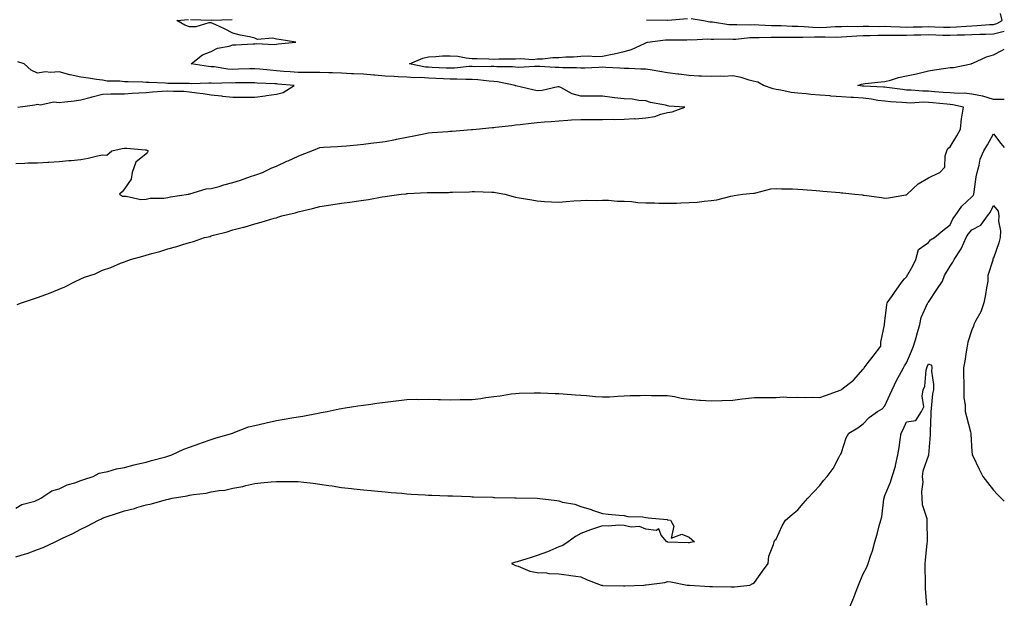
# Model space of a CAD drawing. Units: inches. Extents: x 926243 to 928883, y 7229258 to 7231898.
# Drawn here: x 928430 to 928883, y 7231346 to 7231612 of the extents above; entities that cross this region are included whole.
import ezdxf

# ---------------------------------------------------------------- set-up
doc = ezdxf.new("R2010")
doc.units = ezdxf.units.IN
doc.header["$MEASUREMENT"] = 0
doc.layers.add('Contour_92627229', color=7, linetype='Continuous', true_color=0xc9c823)

msp = doc.modelspace()

# ---------------------------------------------------------------- linework, layer by layer
at = {"layer": 'Contour_92627229'}
for points in [[(928738.95, 7231612.83, 3234), (928744.61, 7231611.92, 3234), (928747.48, 7231611.34, 3234), (928748.05, 7231611.31, 3234), (928748.7, 7231611.27, 3234), (928756.25, 7231610.12, 3234), (928758.05, 7231610.02, 3234), (928759.88, 7231610.09, 3234), (928766.04, 7231609.91, 3234), (928768.05, 7231609.99, 3234), (928770.01, 7231609.96, 3234), (928775.8, 7231609.66, 3234), (928778.05, 7231609.63, 3234), (928780.38, 7231609.6, 3234), (928785.4, 7231609.27, 3234), (928788.05, 7231609.22, 3234), (928790.83, 7231609.15, 3234), (928794.9, 7231608.78, 3234), (928798.05, 7231608.69, 3234), (928801.19, 7231608.78, 3234), (928805.2, 7231609.07, 3234), (928808.05, 7231609.16, 3234), (928810.72, 7231609.25, 3234), (928815.33, 7231609.2, 3234), (928818.05, 7231609.28, 3234), (928820.66, 7231609.31, 3234), (928825.31, 7231609.19, 3234), (928828.05, 7231609.21, 3234), (928830.8, 7231609.17, 3234), (928835.05, 7231608.92, 3234), (928838.05, 7231608.88, 3234), (928841.01, 7231608.96, 3234), (928845.16, 7231609.03, 3234), (928848.05, 7231609.1, 3234), (928850.96, 7231609, 3234), (928855.01, 7231608.88, 3234), (928858.05, 7231608.78, 3234), (928861.06, 7231608.91, 3234), (928865.42, 7231609.29, 3234), (928868.05, 7231609.41, 3234), (928870.45, 7231609.52, 3234), (928876.11, 7231609.98, 3234), (928878.05, 7231610.07, 3234), (928879.52, 7231610.45, 3234), (928882.06, 7231611.92, 3234), (928881.19, 7231615.06, 3234)], [(928428.05, 7231546.09, 3234), (928432.32, 7231546.19, 3234), (928433.67, 7231546.3, 3234), (928438.05, 7231546.39, 3234), (928442.79, 7231546.66, 3234), (928443.29, 7231546.68, 3234), (928448.05, 7231546.98, 3234), (928452.58, 7231547.39, 3234), (928453.64, 7231547.51, 3234), (928458.05, 7231547.95, 3234), (928461.42, 7231548.54, 3234), (928465.75, 7231549.62, 3234), (928468.05, 7231550.07, 3234), (928470.02, 7231549.95, 3234), (928472.35, 7231551.92, 3234), (928477.04, 7231552.93, 3234), (928478.05, 7231553.07, 3234), (928479.22, 7231553.08, 3234), (928487.63, 7231552.35, 3234), (928488.05, 7231552.35, 3234), (928488.39, 7231552.26, 3234), (928489.08, 7231551.92, 3234), (928488.64, 7231551.33, 3234), (928488.05, 7231550.49, 3234), (928483.38, 7231546.6, 3234), (928481.71, 7231541.92, 3234), (928481.13, 7231538.84, 3234), (928478.05, 7231534.4, 3234), (928477, 7231532.96, 3234), (928475.84, 7231531.92, 3234), (928477.15, 7231531.02, 3234), (928478.05, 7231530.96, 3234), (928478.91, 7231531.06, 3234), (928485.68, 7231529.55, 3234), (928488.05, 7231529.68, 3234), (928489.89, 7231530.08, 3234), (928496.25, 7231530.12, 3234), (928498.05, 7231530.4, 3234), (928499.23, 7231530.74, 3234), (928507.5, 7231531.92, 3234), (928507.93, 7231532.04, 3234), (928508.05, 7231532.03, 3234), (928508.17, 7231532.04, 3234), (928515.64, 7231534.32, 3234), (928518.05, 7231534.48, 3234), (928521.65, 7231535.51, 3234), (928523.77, 7231536.2, 3234), (928528.05, 7231537.33, 3234), (928531.57, 7231538.4, 3234), (928536.14, 7231540.01, 3234), (928538.05, 7231540.63, 3234), (928539.03, 7231540.94, 3234), (928541.59, 7231541.92, 3234), (928545.91, 7231544.06, 3234), (928548.05, 7231544.87, 3234), (928552.89, 7231547.08, 3234), (928553.47, 7231547.34, 3234), (928558.05, 7231549.43, 3234), (928559.84, 7231550.13, 3234), (928564.27, 7231551.92, 3234), (928566.96, 7231553, 3234), (928568.05, 7231553.46, 3234), (928569.68, 7231553.55, 3234), (928576.07, 7231553.89, 3234), (928578.05, 7231554, 3234), (928580.32, 7231554.19, 3234), (928585.26, 7231554.71, 3234), (928588.05, 7231554.93, 3234), (928591.49, 7231555.36, 3234), (928594.25, 7231555.72, 3234), (928598.05, 7231556.19, 3234), (928602.87, 7231557.11, 3234), (928603.34, 7231557.2, 3234), (928608.05, 7231558.16, 3234), (928611.21, 7231558.77, 3234), (928615.83, 7231559.7, 3234), (928618.05, 7231560.13, 3234), (928619.7, 7231560.27, 3234), (928626.96, 7231560.83, 3234), (928628.05, 7231560.91, 3234), (928628.97, 7231560.99, 3234), (928637.86, 7231561.73, 3234), (928638.05, 7231561.75, 3234), (928638.2, 7231561.76, 3234), (928639.91, 7231561.92, 3234), (928647.37, 7231562.59, 3234), (928648.05, 7231562.66, 3234), (928648.88, 7231562.75, 3234), (928656.37, 7231563.6, 3234), (928658.05, 7231563.8, 3234), (928660.18, 7231564.05, 3234), (928665.32, 7231564.65, 3234), (928668.05, 7231564.97, 3234), (928671.38, 7231565.25, 3234), (928674.52, 7231565.45, 3234), (928678.05, 7231565.75, 3234), (928682.12, 7231565.98, 3234), (928683.88, 7231566.09, 3234), (928688.05, 7231566.33, 3234), (928692.51, 7231566.38, 3234), (928693.64, 7231566.33, 3234), (928698.05, 7231566.37, 3234), (928702.58, 7231566.44, 3234), (928703.65, 7231566.31, 3234), (928708.05, 7231566.41, 3234), (928712.84, 7231566.71, 3234), (928713.31, 7231566.66, 3234), (928718.05, 7231567.1, 3234), (928722.25, 7231567.72, 3234), (928724.96, 7231568.82, 3234), (928728.05, 7231569.56, 3234), (928730.15, 7231569.82, 3234), (928735.93, 7231571.92, 3234), (928728.62, 7231572.49, 3234), (928728.05, 7231572.62, 3234), (928727.07, 7231572.9, 3234), (928720.25, 7231574.12, 3234), (928718.05, 7231574.92, 3234), (928714.88, 7231575.09, 3234), (928711.77, 7231575.63, 3234), (928708.05, 7231575.79, 3234), (928703.62, 7231576.34, 3234), (928702.61, 7231576.47, 3234), (928698.05, 7231577.05, 3234), (928693.2, 7231577.07, 3234), (928692.91, 7231577.06, 3234), (928688.05, 7231577.08, 3234), (928684.19, 7231578.06, 3234), (928678.91, 7231581.06, 3234), (928678.05, 7231581.42, 3234), (928677.52, 7231581.39, 3234), (928670.31, 7231579.66, 3234), (928668.05, 7231579.56, 3234), (928666.05, 7231579.92, 3234), (928658.21, 7231581.76, 3234), (928658.05, 7231581.79, 3234), (928657.96, 7231581.83, 3234), (928657.9, 7231581.92, 3234), (928649.81, 7231583.69, 3234), (928648.05, 7231583.85, 3234), (928645.98, 7231583.98, 3234), (928640.79, 7231584.65, 3234), (928638.05, 7231584.8, 3234), (928635.26, 7231584.71, 3234), (928631.05, 7231584.92, 3234), (928628.05, 7231584.84, 3234), (928624.98, 7231585, 3234), (928621.32, 7231585.19, 3234), (928618.05, 7231585.35, 3234), (928614.36, 7231585.61, 3234), (928611.62, 7231585.49, 3234), (928608.05, 7231585.82, 3234), (928603.99, 7231585.98, 3234), (928602.29, 7231586.16, 3234), (928598.05, 7231586.3, 3234), (928593.27, 7231586.71, 3234), (928592.85, 7231586.72, 3234), (928588.05, 7231587.14, 3234), (928583.48, 7231587.35, 3234), (928582.58, 7231587.39, 3234), (928578.05, 7231587.59, 3234), (928573.9, 7231587.77, 3234), (928572.15, 7231587.82, 3234), (928568.05, 7231587.98, 3234), (928564.07, 7231587.95, 3234), (928561.95, 7231588.02, 3234), (928558.05, 7231587.97, 3234), (928554.4, 7231588.27, 3234), (928551.5, 7231588.46, 3234), (928548.05, 7231588.74, 3234), (928545.1, 7231588.97, 3234), (928540.46, 7231589.52, 3234), (928538.05, 7231589.71, 3234), (928535.79, 7231589.65, 3234), (928530.55, 7231589.42, 3234), (928528.05, 7231589.36, 3234), (928525.64, 7231589.51, 3234), (928519.46, 7231590.51, 3234), (928518.05, 7231590.61, 3234), (928516.81, 7231590.68, 3234), (928508.87, 7231591.92, 3234), (928513.95, 7231596.01, 3234), (928518.05, 7231597.63, 3234), (928520.89, 7231599.09, 3234), (928526.22, 7231600.09, 3234), (928528.05, 7231600.7, 3234), (928529.33, 7231600.64, 3234), (928537.32, 7231601.19, 3234), (928538.05, 7231601.15, 3234), (928538.68, 7231601.29, 3234), (928547.04, 7231600.91, 3234), (928548.05, 7231601.05, 3234), (928548.81, 7231601.17, 3234), (928556.95, 7231601.92, 3234), (928549.26, 7231603.13, 3234), (928548.05, 7231603.37, 3234), (928546.21, 7231603.76, 3234), (928539.3, 7231603.16, 3234), (928538.05, 7231603.75, 3234), (928535.66, 7231604.3, 3234), (928531.29, 7231605.15, 3234), (928528.05, 7231606.01, 3234), (928524.11, 7231607.98, 3234), (928520.08, 7231609.9, 3234), (928518.05, 7231610.88, 3234), (928516.97, 7231610.84, 3234), (928510.93, 7231609.04, 3234), (928508.05, 7231609, 3234), (928505.83, 7231609.7, 3234), (928502.2, 7231611.92, 3234), (928507.62, 7231612.35, 3234)], [(928508.46, 7231612.32, 3234), (928517.96, 7231612.01, 3234), (928518.13, 7231612.01, 3234), (928527.63, 7231612.35, 3234)], [(928718.41, 7231612.27, 3234), (928727.99, 7231611.98, 3234), (928728.05, 7231611.98, 3234), (928728.11, 7231611.99, 3234), (928737.16, 7231612.82, 3234)], [(928428.8, 7231481.17, 3233), (928430.71, 7231481.92, 3233), (928436.23, 7231483.74, 3233), (928438.05, 7231484.37, 3233), (928441.93, 7231485.8, 3233), (928443.62, 7231486.35, 3233), (928448.05, 7231488.23, 3233), (928450.71, 7231489.26, 3233), (928455.7, 7231491.92, 3233), (928457.34, 7231492.63, 3233), (928458.05, 7231492.96, 3233), (928459.78, 7231493.66, 3233), (928464.64, 7231495.34, 3233), (928468.05, 7231496.95, 3233), (928471.77, 7231498.2, 3233), (928476.3, 7231500.16, 3233), (928478.05, 7231500.85, 3233), (928478.89, 7231501.08, 3233), (928480.95, 7231501.92, 3233), (928486.58, 7231503.38, 3233), (928488.05, 7231503.85, 3233), (928490.77, 7231504.64, 3233), (928494.44, 7231505.53, 3233), (928498.05, 7231506.7, 3233), (928502.16, 7231507.81, 3233), (928504.89, 7231508.77, 3233), (928508.05, 7231509.72, 3233), (928509.81, 7231510.16, 3233), (928514.98, 7231511.92, 3233), (928517.47, 7231512.51, 3233), (928518.05, 7231512.69, 3233), (928519.15, 7231513.02, 3233), (928525.4, 7231514.58, 3233), (928528.05, 7231515.5, 3233), (928532.89, 7231516.76, 3233), (928533.15, 7231516.81, 3233), (928538.05, 7231518.31, 3233), (928540.96, 7231519.01, 3233), (928546.95, 7231520.82, 3233), (928548.05, 7231521.11, 3233), (928548.69, 7231521.28, 3233), (928550.6, 7231521.92, 3233), (928556.6, 7231523.37, 3233), (928558.05, 7231523.85, 3233), (928560.62, 7231524.49, 3233), (928564.7, 7231525.28, 3233), (928568.05, 7231526.23, 3233), (928573.01, 7231526.97, 3233), (928573.11, 7231526.99, 3233), (928578.05, 7231527.74, 3233), (928581.76, 7231528.22, 3233), (928584.82, 7231528.7, 3233), (928588.05, 7231529.13, 3233), (928590.48, 7231529.49, 3233), (928596.77, 7231530.64, 3233), (928598.05, 7231530.85, 3233), (928599.01, 7231530.96, 3233), (928605.46, 7231531.92, 3233), (928607.8, 7231532.16, 3233), (928608.05, 7231532.19, 3233), (928608.36, 7231532.22, 3233), (928617.34, 7231532.63, 3233), (928618.05, 7231532.7, 3233), (928618.88, 7231532.75, 3233), (928627.21, 7231532.76, 3233), (928628.05, 7231532.82, 3233), (928629.01, 7231532.88, 3233), (928636.93, 7231533.04, 3233), (928638.05, 7231533.11, 3233), (928639.26, 7231533.13, 3233), (928647.19, 7231532.79, 3233), (928648.05, 7231532.8, 3233), (928648.85, 7231532.72, 3233), (928653.11, 7231531.92, 3233), (928657.05, 7231530.92, 3233), (928658.05, 7231530.58, 3233), (928659.73, 7231530.24, 3233), (928665.52, 7231529.39, 3233), (928668.05, 7231528.8, 3233), (928671.34, 7231528.63, 3233), (928674.61, 7231528.48, 3233), (928678.05, 7231528.32, 3233), (928681.39, 7231528.57, 3233), (928684.93, 7231528.8, 3233), (928688.05, 7231529.05, 3233), (928690.74, 7231529.23, 3233), (928695.21, 7231529.09, 3233), (928698.05, 7231529.22, 3233), (928700.8, 7231529.17, 3233), (928704.89, 7231528.76, 3233), (928708.05, 7231528.7, 3233), (928711.42, 7231528.55, 3233), (928714.29, 7231528.16, 3233), (928718.05, 7231528.02, 3233), (928722.03, 7231527.94, 3233), (928723.94, 7231527.82, 3233), (928728.05, 7231527.73, 3233), (928732.14, 7231527.83, 3233), (928734.08, 7231527.95, 3233), (928738.05, 7231528.06, 3233), (928741.66, 7231528.31, 3233), (928744.89, 7231528.76, 3233), (928748.05, 7231529, 3233), (928750.64, 7231529.32, 3233), (928757.21, 7231531.08, 3233), (928758.05, 7231531.22, 3233), (928758.62, 7231531.35, 3233), (928762.61, 7231531.92, 3233), (928767.58, 7231532.39, 3233), (928768.05, 7231532.45, 3233), (928768.63, 7231532.5, 3233), (928775.6, 7231534.36, 3233), (928778.05, 7231534.53, 3233), (928780.54, 7231534.41, 3233), (928785.59, 7231534.37, 3233), (928788.05, 7231534.26, 3233), (928790.21, 7231534.08, 3233), (928796.41, 7231533.56, 3233), (928798.05, 7231533.42, 3233), (928799.43, 7231533.31, 3233), (928807.34, 7231532.63, 3233), (928808.05, 7231532.57, 3233), (928808.65, 7231532.52, 3233), (928814.27, 7231531.92, 3233), (928817.69, 7231531.57, 3233), (928818.05, 7231531.53, 3233), (928818.51, 7231531.45, 3233), (928826.46, 7231530.33, 3233), (928828.05, 7231530.05, 3233), (928829.75, 7231530.22, 3233), (928837.73, 7231531.61, 3233), (928838.05, 7231531.64, 3233), (928838.2, 7231531.77, 3233), (928838.34, 7231531.92, 3233), (928843.35, 7231536.62, 3233), (928848.05, 7231539.44, 3233), (928849.69, 7231540.28, 3233), (928853.28, 7231541.92, 3233), (928855.57, 7231544.4, 3233), (928855.71, 7231549.58, 3233), (928856.49, 7231551.92, 3233), (928857.04, 7231552.93, 3233), (928858.05, 7231553.8, 3233), (928861.14, 7231558.83, 3233), (928862.79, 7231561.92, 3233), (928863.23, 7231566.74, 3233), (928863.45, 7231567.32, 3233), (928864.19, 7231571.92, 3233), (928859.27, 7231573.14, 3233), (928858.05, 7231573.24, 3233), (928856.6, 7231573.37, 3233), (928850.16, 7231574.03, 3233), (928848.05, 7231574.21, 3233), (928845.73, 7231574.24, 3233), (928840.02, 7231573.89, 3233), (928838.05, 7231573.92, 3233), (928835.84, 7231574.13, 3233), (928830.58, 7231574.45, 3233), (928828.05, 7231574.71, 3233), (928824.84, 7231575.12, 3233), (928821.84, 7231575.72, 3233), (928818.05, 7231576.14, 3233), (928813.57, 7231576.39, 3233), (928812.53, 7231576.39, 3233), (928808.05, 7231576.69, 3233), (928803.23, 7231577.11, 3233), (928802.83, 7231577.14, 3233), (928798.05, 7231577.56, 3233), (928793.89, 7231577.76, 3233), (928791.79, 7231578.19, 3233), (928788.05, 7231578.42, 3233), (928784.84, 7231578.71, 3233), (928780.12, 7231579.85, 3233), (928778.05, 7231580.09, 3233), (928776.6, 7231580.47, 3233), (928772.18, 7231581.92, 3233), (928769.65, 7231583.52, 3233), (928768.05, 7231583.88, 3233), (928765.51, 7231584.46, 3233), (928761.83, 7231585.71, 3233), (928758.05, 7231586.34, 3233), (928753.91, 7231586.06, 3233), (928752.38, 7231586.25, 3233), (928748.05, 7231586.04, 3233), (928743.69, 7231586.28, 3233), (928742.42, 7231586.3, 3233), (928738.05, 7231586.55, 3233), (928733.28, 7231587.15, 3233), (928732.76, 7231587.21, 3233), (928728.05, 7231587.79, 3233), (928724.5, 7231588.38, 3233), (928720.94, 7231589.03, 3233), (928718.05, 7231589.53, 3233), (928715.67, 7231589.55, 3233), (928710.18, 7231589.79, 3233), (928708.05, 7231589.81, 3233), (928706.05, 7231589.92, 3233), (928699.67, 7231590.3, 3233), (928698.05, 7231590.39, 3233), (928696.45, 7231590.32, 3233), (928690.02, 7231589.96, 3233), (928688.05, 7231589.88, 3233), (928686.19, 7231590.06, 3233), (928679.91, 7231590.06, 3233), (928678.05, 7231590.22, 3233), (928676.34, 7231590.21, 3233), (928669.32, 7231590.64, 3233), (928668.05, 7231590.64, 3233), (928666.79, 7231590.66, 3233), (928659.65, 7231590.32, 3233), (928658.05, 7231590.34, 3233), (928656.64, 7231590.51, 3233), (928649.44, 7231590.52, 3233), (928648.05, 7231590.66, 3233), (928646.87, 7231590.74, 3233), (928639.35, 7231590.62, 3233), (928638.05, 7231590.69, 3233), (928636.78, 7231590.65, 3233), (928630.04, 7231589.93, 3233), (928628.05, 7231589.88, 3233), (928626.1, 7231589.98, 3233), (928619.71, 7231590.27, 3233), (928618.05, 7231590.35, 3233), (928616.58, 7231590.46, 3233), (928609.3, 7231591.92, 3233), (928615.38, 7231594.59, 3233), (928618.05, 7231595.14, 3233), (928621.42, 7231595.29, 3233), (928624.42, 7231595.55, 3233), (928628.05, 7231595.7, 3233), (928631.55, 7231595.42, 3233), (928635.33, 7231594.64, 3233), (928638.05, 7231594.37, 3233), (928640.46, 7231594.33, 3233), (928645.79, 7231594.18, 3233), (928648.05, 7231594.14, 3233), (928650.32, 7231594.19, 3233), (928655.76, 7231594.21, 3233), (928658.05, 7231594.26, 3233), (928660.55, 7231594.42, 3233), (928665.96, 7231594.01, 3233), (928668.05, 7231594.2, 3233), (928670.42, 7231594.29, 3233), (928675.16, 7231594.81, 3233), (928678.05, 7231594.91, 3233), (928681.29, 7231595.16, 3233), (928684.81, 7231595.16, 3233), (928688.05, 7231595.46, 3233), (928691.74, 7231595.61, 3233), (928694.69, 7231595.28, 3233), (928698.05, 7231595.47, 3233), (928702.49, 7231596.36, 3233), (928703.46, 7231596.51, 3233), (928708.05, 7231597.56, 3233), (928711.49, 7231598.48, 3233), (928717.46, 7231601.33, 3233), (928718.05, 7231601.55, 3233), (928718.28, 7231601.7, 3233), (928718.81, 7231601.92, 3233), (928727.03, 7231602.94, 3233), (928728.05, 7231602.96, 3233), (928729.17, 7231603.03, 3233), (928736.96, 7231603.01, 3233), (928738.05, 7231603.08, 3233), (928739.13, 7231603, 3233), (928746.51, 7231603.46, 3233), (928748.05, 7231603.37, 3233), (928749.4, 7231603.27, 3233), (928756.59, 7231603.38, 3233), (928758.05, 7231603.29, 3233), (928759.48, 7231603.35, 3233), (928765.91, 7231604.06, 3233), (928768.05, 7231604.14, 3233), (928770.24, 7231604.11, 3233), (928775.75, 7231604.22, 3233), (928778.05, 7231604.19, 3233), (928780.28, 7231604.15, 3233), (928785.67, 7231604.29, 3233), (928788.05, 7231604.25, 3233), (928790.32, 7231604.19, 3233), (928795.59, 7231604.38, 3233), (928798.05, 7231604.31, 3233), (928800.51, 7231604.38, 3233), (928805.68, 7231604.29, 3233), (928808.05, 7231604.36, 3233), (928810.59, 7231604.46, 3233), (928815.13, 7231604.83, 3233), (928818.05, 7231604.93, 3233), (928821.09, 7231604.96, 3233), (928824.84, 7231605.13, 3233), (928828.05, 7231605.16, 3233), (928831.24, 7231605.11, 3233), (928834.76, 7231605.21, 3233), (928838.05, 7231605.17, 3233), (928841.38, 7231605.25, 3233), (928844.61, 7231605.36, 3233), (928848.05, 7231605.45, 3233), (928851.46, 7231605.33, 3233), (928854.77, 7231605.2, 3233), (928858.05, 7231605.08, 3233), (928861.36, 7231605.23, 3233), (928864.74, 7231605.23, 3233), (928868.05, 7231605.39, 3233), (928871.68, 7231605.55, 3233), (928874.38, 7231605.59, 3233), (928878.05, 7231605.77, 3233), (928882.97, 7231607, 3233), (928883, 7231607.01, 3233)], [(928883, 7231575.57, 3232), (928881.59, 7231575.46, 3232), (928878.05, 7231575.49, 3232), (928873.13, 7231577, 3232), (928872.97, 7231577, 3232), (928868.05, 7231577.95, 3232), (928864.49, 7231578.36, 3232), (928861.76, 7231578.22, 3232), (928858.05, 7231578.53, 3232), (928854.93, 7231578.8, 3232), (928850.88, 7231579.09, 3232), (928848.05, 7231579.33, 3232), (928845.5, 7231579.37, 3232), (928840.12, 7231579.85, 3232), (928838.05, 7231579.88, 3232), (928836.19, 7231580.05, 3232), (928828.93, 7231581.04, 3232), (928828.05, 7231581.13, 3232), (928827.35, 7231581.23, 3232), (928818.36, 7231581.61, 3232), (928818.05, 7231581.65, 3232), (928817.79, 7231581.66, 3232), (928815.63, 7231581.92, 3232), (928817.34, 7231582.63, 3232), (928818.05, 7231582.75, 3232), (928818.97, 7231582.84, 3232), (928826.27, 7231583.7, 3232), (928828.05, 7231583.85, 3232), (928830.6, 7231584.47, 3232), (928834.33, 7231585.64, 3232), (928838.05, 7231586.37, 3232), (928842.58, 7231587.39, 3232), (928843.82, 7231587.68, 3232), (928848.05, 7231588.66, 3232), (928850.84, 7231589.13, 3232), (928856.05, 7231589.92, 3232), (928858.05, 7231590.24, 3232), (928859.68, 7231590.3, 3232), (928867.79, 7231591.92, 3232), (928867.89, 7231592.09, 3232), (928868.05, 7231592.16, 3232), (928868.44, 7231592.3, 3232), (928874.77, 7231595.2, 3232), (928878.05, 7231596.15, 3232), (928881.9, 7231598.07, 3232), (928883, 7231598.66, 3232)], [(928429.11, 7231571.92, 3235), (928436.89, 7231573.08, 3235), (928438.05, 7231573.43, 3235), (928439.27, 7231573.14, 3235), (928445.57, 7231574.4, 3235), (928448.05, 7231574.12, 3235), (928450.59, 7231574.46, 3235), (928455.02, 7231574.95, 3235), (928458.05, 7231575.4, 3235), (928462.76, 7231576.63, 3235), (928463.23, 7231576.74, 3235), (928468.05, 7231578.05, 3235), (928471.88, 7231578.09, 3235), (928474.2, 7231578.06, 3235), (928478.05, 7231578.1, 3235), (928481.61, 7231578.36, 3235), (928484.68, 7231578.55, 3235), (928488.05, 7231578.79, 3235), (928490.96, 7231579.01, 3235), (928495.48, 7231579.35, 3235), (928498.05, 7231579.55, 3235), (928500.63, 7231579.34, 3235), (928505.47, 7231579.34, 3235), (928508.05, 7231579.1, 3235), (928511.36, 7231578.62, 3235), (928514.36, 7231578.23, 3235), (928518.05, 7231577.66, 3235), (928522.83, 7231577.14, 3235), (928523.23, 7231577.1, 3235), (928528.05, 7231576.58, 3235), (928532.73, 7231576.6, 3235), (928533.35, 7231576.62, 3235), (928538.05, 7231576.65, 3235), (928542.78, 7231577.19, 3235), (928543.47, 7231577.34, 3235), (928548.05, 7231577.98, 3235), (928551.17, 7231578.8, 3235), (928556.19, 7231581.92, 3235), (928548.74, 7231582.6, 3235), (928548.05, 7231582.66, 3235), (928547.24, 7231582.72, 3235), (928539.23, 7231583.09, 3235), (928538.05, 7231583.2, 3235), (928536.8, 7231583.16, 3235), (928529.25, 7231583.12, 3235), (928528.05, 7231583.09, 3235), (928526.8, 7231583.17, 3235), (928519.09, 7231582.96, 3235), (928518.05, 7231583.04, 3235), (928516.86, 7231583.11, 3235), (928508.94, 7231582.81, 3235), (928508.05, 7231582.87, 3235), (928507.06, 7231582.92, 3235), (928499.04, 7231582.92, 3235), (928498.05, 7231582.96, 3235), (928496.93, 7231583.04, 3235), (928489.44, 7231583.31, 3235), (928488.05, 7231583.4, 3235), (928486.52, 7231583.45, 3235), (928479.78, 7231583.65, 3235), (928478.05, 7231583.7, 3235), (928475.97, 7231584, 3235), (928470.1, 7231583.97, 3235), (928468.05, 7231584.38, 3235), (928465.22, 7231584.75, 3235), (928461.53, 7231585.4, 3235), (928458.05, 7231585.81, 3235), (928453.1, 7231586.87, 3235), (928453.01, 7231586.88, 3235), (928448.05, 7231588.25, 3235), (928444.01, 7231587.88, 3235), (928441.75, 7231588.22, 3235), (928438.05, 7231587.63, 3235), (928435.19, 7231589.06, 3235), (928431.93, 7231591.92, 3235), (928429.01, 7231592.88, 3235)], [(928428.05, 7231387.31, 3232), (928430.94, 7231389.04, 3232), (928436.81, 7231390.68, 3232), (928438.05, 7231391.18, 3232), (928438.53, 7231391.44, 3232), (928439.63, 7231391.92, 3232), (928444.63, 7231395.34, 3232), (928448.05, 7231396.33, 3232), (928451.81, 7231398.15, 3232), (928455.23, 7231399.1, 3232), (928458.05, 7231400.13, 3232), (928459.34, 7231400.63, 3232), (928463.66, 7231401.92, 3232), (928466.51, 7231403.46, 3232), (928468.05, 7231403.8, 3232), (928470.46, 7231404.33, 3232), (928474.44, 7231405.53, 3232), (928478.05, 7231406.17, 3232), (928482.58, 7231407.39, 3232), (928483.73, 7231407.6, 3232), (928488.05, 7231408.61, 3232), (928490.6, 7231409.37, 3232), (928497.19, 7231411.06, 3232), (928498.05, 7231411.3, 3232), (928498.52, 7231411.45, 3232), (928499.87, 7231411.92, 3232), (928505.37, 7231414.6, 3232), (928508.05, 7231415.41, 3232), (928512.74, 7231417.23, 3232), (928513.61, 7231417.48, 3232), (928518.05, 7231418.96, 3232), (928520.28, 7231419.69, 3232), (928527.91, 7231421.92, 3232), (928528.01, 7231421.96, 3232), (928528.05, 7231421.97, 3232), (928528.12, 7231422, 3232), (928535.21, 7231424.76, 3232), (928538.05, 7231425.49, 3232), (928542.67, 7231426.54, 3232), (928543.28, 7231426.69, 3232), (928548.05, 7231427.76, 3232), (928551.6, 7231428.37, 3232), (928555.12, 7231428.99, 3232), (928558.05, 7231429.49, 3232), (928560.19, 7231429.78, 3232), (928567.3, 7231431.17, 3232), (928568.05, 7231431.29, 3232), (928568.6, 7231431.36, 3232), (928571.32, 7231431.92, 3232), (928576.91, 7231433.05, 3232), (928578.05, 7231433.26, 3232), (928579.63, 7231433.5, 3232), (928585.54, 7231434.44, 3232), (928588.05, 7231434.82, 3232), (928591.44, 7231435.31, 3232), (928594.3, 7231435.67, 3232), (928598.05, 7231436.24, 3232), (928602.93, 7231436.8, 3232), (928603.15, 7231436.82, 3232), (928608.05, 7231437.4, 3232), (928612.49, 7231437.49, 3232), (928613.61, 7231437.48, 3232), (928618.05, 7231437.56, 3232), (928622.53, 7231437.44, 3232), (928623.56, 7231437.43, 3232), (928628.05, 7231437.3, 3232), (928632.62, 7231437.35, 3232), (928633.49, 7231437.36, 3232), (928638.05, 7231437.41, 3232), (928642.11, 7231437.86, 3232), (928644.42, 7231438.3, 3232), (928648.05, 7231438.77, 3232), (928650.93, 7231439.04, 3232), (928656.11, 7231439.99, 3232), (928658.05, 7231440.2, 3232), (928659.71, 7231440.25, 3232), (928666.6, 7231440.46, 3232), (928668.05, 7231440.51, 3232), (928669.5, 7231440.47, 3232), (928676.3, 7231440.16, 3232), (928678.05, 7231440.11, 3232), (928679.97, 7231440, 3232), (928685.66, 7231439.53, 3232), (928688.05, 7231439.39, 3232), (928690.76, 7231439.21, 3232), (928694.93, 7231438.8, 3232), (928698.05, 7231438.61, 3232), (928701.29, 7231438.68, 3232), (928705.13, 7231439, 3232), (928708.05, 7231439.08, 3232), (928710.75, 7231439.21, 3232), (928715.41, 7231439.28, 3232), (928718.05, 7231439.41, 3232), (928720.65, 7231439.31, 3232), (928725.45, 7231439.32, 3232), (928728.05, 7231439.22, 3232), (928731.24, 7231438.74, 3232), (928734.22, 7231438.08, 3232), (928738.05, 7231437.57, 3232), (928742.79, 7231437.18, 3232), (928743.26, 7231437.13, 3232), (928748.05, 7231436.74, 3232), (928753.02, 7231436.96, 3232), (928753.09, 7231436.96, 3232), (928758.05, 7231437.16, 3232), (928762.29, 7231437.68, 3232), (928763.92, 7231437.8, 3232), (928768.05, 7231438.26, 3232), (928771.61, 7231438.36, 3232), (928774.39, 7231438.26, 3232), (928778.05, 7231438.35, 3232), (928781.36, 7231438.61, 3232), (928784.48, 7231438.35, 3232), (928788.05, 7231438.56, 3232), (928791.56, 7231438.4, 3232), (928794.58, 7231438.45, 3232), (928798.05, 7231438.29, 3232), (928800.75, 7231439.21, 3232), (928807.97, 7231441.92, 3232), (928808.03, 7231441.94, 3232), (928808.26, 7231442.13, 3232), (928813.6, 7231446.36, 3232), (928818.05, 7231451.33, 3232), (928818.3, 7231451.67, 3232), (928818.5, 7231451.92, 3232), (928819.92, 7231453.79, 3232), (928822.62, 7231457.36, 3232), (928826.16, 7231461.92, 3232), (928826.13, 7231463.84, 3232), (928827.84, 7231471.71, 3232), (928827.84, 7231471.92, 3232), (928827.87, 7231472.1, 3232), (928828.05, 7231473.49, 3232), (928828.97, 7231481, 3232), (928829.08, 7231481.92, 3232), (928831.49, 7231485.36, 3232), (928832.77, 7231487.2, 3232), (928836.21, 7231491.92, 3232), (928837, 7231492.97, 3232), (928838.05, 7231493.86, 3232), (928840.98, 7231498.99, 3232), (928842.23, 7231501.92, 3232), (928843.55, 7231506.42, 3232), (928848.05, 7231509.64, 3232), (928849.1, 7231510.87, 3232), (928850.82, 7231511.92, 3232), (928854.71, 7231515.26, 3232), (928858.05, 7231517.78, 3232), (928859.34, 7231520.63, 3232), (928860.4, 7231521.92, 3232), (928863.49, 7231526.48, 3232), (928868.05, 7231530.67, 3232), (928868.6, 7231531.37, 3232), (928868.91, 7231531.92, 3232), (928869.13, 7231532.99, 3232), (928869.99, 7231539.99, 3232), (928870.46, 7231541.92, 3232), (928871.49, 7231545.36, 3232), (928871.95, 7231548.01, 3232), (928873.63, 7231551.92, 3232), (928875.33, 7231554.64, 3232), (928878.05, 7231559.74, 3232), (928881.43, 7231555.3, 3232), (928883, 7231553.49, 3232)], [(928428.05, 7231365, 3231), (928432.5, 7231366.37, 3231), (928433.39, 7231366.58, 3231), (928438.05, 7231368.35, 3231), (928440.68, 7231369.29, 3231), (928446.2, 7231371.92, 3231), (928447.51, 7231372.46, 3231), (928448.05, 7231372.73, 3231), (928449.65, 7231373.52, 3231), (928454.27, 7231375.7, 3231), (928458.05, 7231377.73, 3231), (928460.92, 7231379.05, 3231), (928466.15, 7231381.92, 3231), (928467.47, 7231382.5, 3231), (928468.05, 7231382.75, 3231), (928469.3, 7231383.18, 3231), (928474.96, 7231385.01, 3231), (928478.05, 7231386.1, 3231), (928482.68, 7231387.29, 3231), (928483.77, 7231387.64, 3231), (928488.05, 7231388.86, 3231), (928490.55, 7231389.42, 3231), (928497.52, 7231391.39, 3231), (928498.05, 7231391.52, 3231), (928498.41, 7231391.56, 3231), (928499.99, 7231391.92, 3231), (928506.92, 7231393.05, 3231), (928508.05, 7231393.37, 3231), (928509.84, 7231393.72, 3231), (928515.71, 7231394.26, 3231), (928518.05, 7231394.85, 3231), (928521.63, 7231395.5, 3231), (928524.34, 7231395.63, 3231), (928528.05, 7231396.57, 3231), (928532.58, 7231397.4, 3231), (928533.99, 7231397.87, 3231), (928538.05, 7231398.81, 3231), (928540.92, 7231399.06, 3231), (928545.67, 7231399.54, 3231), (928548.05, 7231399.73, 3231), (928550.27, 7231399.7, 3231), (928555.82, 7231399.69, 3231), (928558.05, 7231399.66, 3231), (928560.61, 7231399.36, 3231), (928564.99, 7231398.86, 3231), (928568.05, 7231398.5, 3231), (928572.08, 7231397.89, 3231), (928573.76, 7231397.63, 3231), (928578.05, 7231396.96, 3231), (928582.57, 7231396.43, 3231), (928583.65, 7231396.31, 3231), (928588.05, 7231395.82, 3231), (928591.59, 7231395.46, 3231), (928594.76, 7231395.21, 3231), (928598.05, 7231394.9, 3231), (928600.8, 7231394.67, 3231), (928605.75, 7231394.22, 3231), (928608.05, 7231394.02, 3231), (928610.03, 7231393.9, 3231), (928616.46, 7231393.51, 3231), (928618.05, 7231393.41, 3231), (928619.49, 7231393.36, 3231), (928626.86, 7231393.11, 3231), (928628.05, 7231393.05, 3231), (928629.13, 7231393, 3231), (928637.29, 7231392.68, 3231), (928638.05, 7231392.64, 3231), (928638.75, 7231392.62, 3231), (928647.6, 7231392.38, 3231), (928648.05, 7231392.36, 3231), (928648.49, 7231392.36, 3231), (928657.76, 7231392.21, 3231), (928658.05, 7231392.2, 3231), (928658.33, 7231392.2, 3231), (928668.05, 7231391.92, 3231), (928677.05, 7231390.92, 3231), (928678.05, 7231390.7, 3231), (928679.75, 7231390.22, 3231), (928685.34, 7231389.21, 3231), (928688.05, 7231388.17, 3231), (928692.84, 7231386.71, 3231), (928693.49, 7231386.48, 3231), (928698.05, 7231384.95, 3231), (928700.73, 7231384.6, 3231), (928705.76, 7231384.21, 3231), (928708.05, 7231383.94, 3231), (928709.71, 7231383.59, 3231), (928716.59, 7231383.38, 3231), (928718.05, 7231383.14, 3231), (928719.06, 7231382.93, 3231), (928727.85, 7231382.12, 3231), (928728.05, 7231382.08, 3231), (928728.19, 7231382.07, 3231), (928729.43, 7231381.92, 3231), (928730.91, 7231379.06, 3231), (928729.71, 7231373.59, 3231), (928734.55, 7231375.42, 3231), (928738.05, 7231374.11, 3231), (928739.14, 7231373.01, 3231), (928740.38, 7231371.92, 3231), (928738.46, 7231371.51, 3231), (928738.05, 7231371.4, 3231), (928737.56, 7231371.43, 3231), (928728.16, 7231371.8, 3231), (928728.05, 7231371.81, 3231), (928727.97, 7231371.84, 3231), (928727.64, 7231371.92, 3231), (928725.05, 7231374.92, 3231), (928724.05, 7231377.92, 3231), (928722.86, 7231377.12, 3231), (928718.05, 7231377.75, 3231), (928715.07, 7231378.94, 3231), (928711.26, 7231378.71, 3231), (928708.05, 7231379.33, 3231), (928705.65, 7231379.52, 3231), (928700.83, 7231379.14, 3231), (928698.05, 7231379.3, 3231), (928694.02, 7231377.89, 3231), (928692.56, 7231377.41, 3231), (928688.05, 7231375.76, 3231), (928685.68, 7231374.29, 3231), (928682.35, 7231371.92, 3231), (928679.79, 7231370.18, 3231), (928678.05, 7231369.52, 3231), (928673.91, 7231367.79, 3231), (928672.74, 7231367.23, 3231), (928668.05, 7231365.6, 3231), (928665.27, 7231364.7, 3231), (928658.82, 7231362.69, 3231), (928658.05, 7231362.45, 3231), (928657.64, 7231362.33, 3231), (928656.17, 7231361.92, 3231), (928657.37, 7231361.25, 3231), (928658.05, 7231361.03, 3231), (928659.29, 7231360.68, 3231), (928664.58, 7231358.45, 3231), (928668.05, 7231357.78, 3231), (928672.39, 7231357.58, 3231), (928673.46, 7231357.33, 3231), (928678.05, 7231357.19, 3231), (928682.67, 7231356.54, 3231), (928683.58, 7231356.39, 3231), (928688.05, 7231355.72, 3231), (928690.72, 7231354.59, 3231), (928697.43, 7231351.92, 3231), (928697.99, 7231351.86, 3231), (928698.05, 7231351.85, 3231), (928698.12, 7231351.85, 3231), (928707.75, 7231351.62, 3231), (928708.05, 7231351.61, 3231), (928708.35, 7231351.62, 3231), (928717.17, 7231351.92, 3231), (928717.93, 7231352.04, 3231), (928718.05, 7231352.08, 3231), (928718.24, 7231352.11, 3231), (928726.74, 7231353.23, 3231), (928728.05, 7231353.55, 3231), (928729.58, 7231353.45, 3231), (928737.05, 7231351.92, 3231), (928738.02, 7231351.89, 3231), (928738.05, 7231351.88, 3231), (928738.09, 7231351.88, 3231), (928747.47, 7231351.34, 3231), (928748.05, 7231351.3, 3231), (928748.71, 7231351.27, 3231), (928757.35, 7231351.23, 3231), (928758.05, 7231351.18, 3231), (928758.79, 7231351.19, 3231), (928765.84, 7231351.92, 3231), (928767.29, 7231352.67, 3231), (928768.05, 7231353.12, 3231), (928771.65, 7231358.32, 3231), (928774.3, 7231361.92, 3231), (928774.65, 7231365.32, 3231), (928776.81, 7231370.69, 3231), (928777.03, 7231371.92, 3231), (928777.39, 7231372.58, 3231), (928778.05, 7231373.18, 3231), (928780.74, 7231379.23, 3231), (928782.31, 7231381.92, 3231), (928785.43, 7231384.54, 3231), (928788.05, 7231386.67, 3231), (928790.5, 7231389.48, 3231), (928792.59, 7231391.92, 3231), (928795.16, 7231394.8, 3231), (928798.05, 7231397.81, 3231), (928799.86, 7231400.1, 3231), (928801.55, 7231401.92, 3231), (928804.27, 7231405.71, 3231), (928806.83, 7231410.71, 3231), (928807.52, 7231411.92, 3231), (928807.71, 7231412.26, 3231), (928808.05, 7231413.07, 3231), (928810.22, 7231419.75, 3231), (928811.38, 7231421.92, 3231), (928815.58, 7231424.39, 3231), (928818.05, 7231426.25, 3231), (928820.88, 7231429.09, 3231), (928824.7, 7231431.92, 3231), (928826.78, 7231433.19, 3231), (928828.05, 7231434.48, 3231), (928830.35, 7231439.62, 3231), (928831.32, 7231441.92, 3231), (928833.52, 7231446.45, 3231), (928834.78, 7231448.65, 3231), (928836.57, 7231451.92, 3231), (928837.09, 7231452.88, 3231), (928838.05, 7231454.35, 3231), (928840.29, 7231459.67, 3231), (928841.14, 7231461.92, 3231), (928842.56, 7231466.43, 3231), (928842.82, 7231467.15, 3231), (928844.16, 7231471.92, 3231), (928844.81, 7231475.15, 3231), (928847.72, 7231481.59, 3231), (928847.82, 7231481.92, 3231), (928847.9, 7231482.08, 3231), (928848.05, 7231482.23, 3231), (928851.92, 7231488.04, 3231), (928854.59, 7231491.92, 3231), (928855.51, 7231494.46, 3231), (928858.05, 7231498.75, 3231), (928859.3, 7231500.67, 3231), (928859.86, 7231501.92, 3231), (928863.14, 7231506.82, 3231), (928863.25, 7231507.13, 3231), (928865.47, 7231511.92, 3231), (928866.38, 7231513.59, 3231), (928868.05, 7231515.54, 3231), (928872.26, 7231517.71, 3231), (928875.23, 7231521.92, 3231), (928876.44, 7231523.53, 3231), (928878.05, 7231526.71, 3231), (928880.23, 7231524.1, 3231), (928880.49, 7231521.92, 3231), (928880.4, 7231519.58, 3231), (928881.25, 7231515.12, 3231), (928881.17, 7231511.92, 3231), (928880.46, 7231509.52, 3231), (928878.05, 7231502.49, 3231), (928877.7, 7231502.26, 3231), (928877.68, 7231501.92, 3231), (928877.67, 7231501.54, 3231), (928875.48, 7231494.49, 3231), (928875.44, 7231491.92, 3231), (928874.88, 7231488.76, 3231), (928874.29, 7231485.69, 3231), (928873.65, 7231481.92, 3231), (928872.27, 7231477.7, 3231), (928869.97, 7231473.84, 3231), (928869.03, 7231471.92, 3231), (928868.81, 7231471.16, 3231), (928868.05, 7231469.53, 3231), (928866.24, 7231463.73, 3231), (928865.92, 7231461.92, 3231), (928865.46, 7231459.33, 3231), (928864.88, 7231455.09, 3231), (928864.25, 7231451.92, 3231), (928864.2, 7231448.07, 3231), (928864.43, 7231445.54, 3231), (928864.36, 7231441.92, 3231), (928864.31, 7231438.18, 3231), (928865, 7231434.97, 3231), (928864.93, 7231431.92, 3231), (928865.64, 7231429.51, 3231), (928867.48, 7231422.49, 3231), (928867.64, 7231421.92, 3231), (928867.6, 7231421.47, 3231), (928868.05, 7231413.52, 3231), (928868.21, 7231412.08, 3231), (928868.25, 7231411.92, 3231), (928868.45, 7231411.53, 3231), (928871.45, 7231405.33, 3231), (928873.18, 7231401.92, 3231), (928875.26, 7231399.13, 3231), (928878.05, 7231395.64, 3231), (928879.81, 7231393.68, 3231), (928881.54, 7231391.92, 3231), (928883, 7231390.57, 3231)], [(928811.84, 7231341.92, 3230), (928813.74, 7231346.23, 3230), (928814.51, 7231348.38, 3230), (928815.89, 7231351.92, 3230), (928816.48, 7231353.49, 3230), (928818.05, 7231357.18, 3230), (928819.76, 7231360.21, 3230), (928820.31, 7231361.92, 3230), (928821.38, 7231365.25, 3230), (928822.29, 7231367.68, 3230), (928823.46, 7231371.92, 3230), (928824.51, 7231375.46, 3230), (928825.43, 7231379.29, 3230), (928826.14, 7231381.92, 3230), (928826.58, 7231383.39, 3230), (928827.59, 7231391.46, 3230), (928827.69, 7231391.92, 3230), (928827.76, 7231392.21, 3230), (928828.05, 7231393.18, 3230), (928830.63, 7231399.33, 3230), (928831.47, 7231401.92, 3230), (928832.89, 7231406.75, 3230), (928832.98, 7231406.99, 3230), (928834.03, 7231411.92, 3230), (928834.68, 7231415.29, 3230), (928835.01, 7231418.88, 3230), (928835.5, 7231421.92, 3230), (928836.39, 7231423.58, 3230), (928838.05, 7231427.06, 3230), (928842.21, 7231427.76, 3230), (928844.85, 7231431.92, 3230), (928845.91, 7231434.06, 3230), (928845.14, 7231439.01, 3230), (928845.71, 7231441.92, 3230), (928846.38, 7231443.59, 3230), (928847.11, 7231450.98, 3230), (928847.36, 7231451.92, 3230), (928847.55, 7231452.42, 3230), (928848.05, 7231453.81, 3230), (928849.42, 7231453.29, 3230), (928849.58, 7231451.92, 3230), (928849.52, 7231450.45, 3230), (928850.43, 7231444.3, 3230), (928850.36, 7231441.92, 3230), (928850, 7231439.97, 3230), (928849.33, 7231433.21, 3230), (928849.13, 7231431.92, 3230), (928849.24, 7231430.74, 3230), (928848.85, 7231422.71, 3230), (928848.94, 7231421.92, 3230), (928848.82, 7231421.15, 3230), (928848.07, 7231411.94, 3230), (928848.07, 7231411.9, 3230), (928848.05, 7231411.81, 3230), (928845.48, 7231404.49, 3230), (928845.27, 7231401.92, 3230), (928845.45, 7231399.32, 3230), (928844.96, 7231395.01, 3230), (928845.12, 7231391.92, 3230), (928845.14, 7231389.02, 3230), (928847.28, 7231382.68, 3230), (928847.3, 7231381.92, 3230), (928847.3, 7231381.17, 3230), (928847.47, 7231372.51, 3230), (928847.46, 7231371.92, 3230), (928847.39, 7231371.27, 3230), (928846.59, 7231363.38, 3230), (928846.43, 7231361.92, 3230), (928846.43, 7231360.3, 3230), (928846.58, 7231353.39, 3230), (928846.58, 7231351.92, 3230), (928846.6, 7231350.47, 3230), (928847.26, 7231342.7, 3230)]]:
    msp.add_polyline3d(points, dxfattribs=at)

doc.saveas('drawing.dxf')
